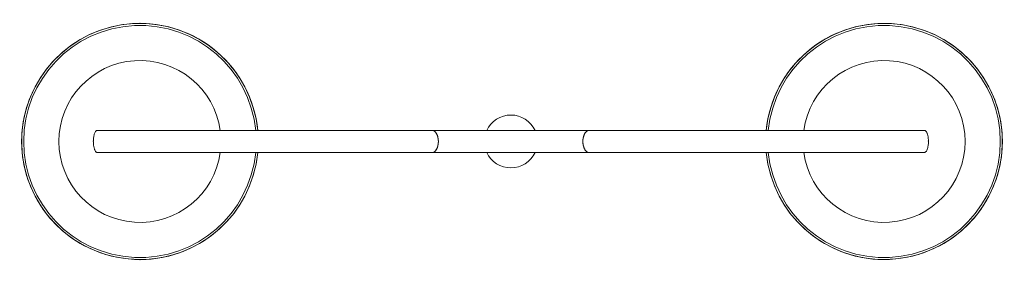
# Model space of a CAD drawing. Units: millimetres. Extents: x 175.2 to 177.61, y 156.33 to 156.93.
import ezdxf

# ---------------------------------------------------------------- set-up
doc = ezdxf.new("R2010")
doc.units = ezdxf.units.MM

# ---------------------------------------------------------------- blocks, each defined once
blk = doc.blocks.new('asd')
at = {"color": 7, "linetype": 'Continuous', "lineweight": 15}
for p, q in [((176.1334, 156.6583), (175.3904, 156.6583)), ((176.2117, 156.6583), (176.1334, 156.6583)), ((176.5958, 156.6583), (176.2117, 156.6583)), ((176.6759, 156.6583), (176.5958, 156.6583)), ((177.4184, 156.6583), (176.6759, 156.6583)), ((175.3903, 156.6043), (176.1334, 156.6043)), ((176.1334, 156.6043), (176.2117, 156.6043)), ((176.2117, 156.6043), (176.5958, 156.6043)), ((176.5958, 156.6043), (176.6759, 156.6043)), ((176.6759, 156.6043), (177.4184, 156.6043))]:
    blk.add_line(p, q, dxfattribs=at)
at = {"color": 7, "linetype": 'Continuous', "lineweight": 15, "flags": 128}
for points in [[(176.2117, 156.6043), (176.2121, 156.6043), (176.2138, 156.6046), (176.2154, 156.6052), (176.2171, 156.6062), (176.2186, 156.6074), (176.22, 156.609), (176.2214, 156.6109), (176.2226, 156.6131), (176.2237, 156.6154), (176.2246, 156.618), (176.2253, 156.6208), (176.2259, 156.6237), (176.2263, 156.6267), (176.2265, 156.6298), (176.2265, 156.6329), (176.2263, 156.6359), (176.2259, 156.6389), (176.2253, 156.6418), (176.2246, 156.6446), (176.2237, 156.6472), (176.2226, 156.6496), (176.2214, 156.6517), (176.22, 156.6536), (176.2186, 156.6552), (176.2171, 156.6565), (176.2154, 156.6574), (176.2138, 156.6581), (176.2121, 156.6583), (176.2117, 156.6583)], [(176.2117, 156.6583), (176.2129, 156.6582), (176.2146, 156.6578), (176.2163, 156.657), (176.2178, 156.6559), (176.2193, 156.6545), (176.2207, 156.6527), (176.222, 156.6507), (176.2231, 156.6484), (176.2241, 156.6459), (176.225, 156.6432), (176.2256, 156.6404), (176.2261, 156.6374), (176.2264, 156.6344), (176.2265, 156.6313)], [(176.5958, 156.6043), (176.5953, 156.6043), (176.5937, 156.6046), (176.592, 156.6052), (176.5904, 156.6062), (176.5889, 156.6074), (176.5874, 156.609), (176.5861, 156.6109), (176.5849, 156.6131), (176.5838, 156.6154), (176.5829, 156.618), (176.5821, 156.6208), (176.5816, 156.6237), (176.5812, 156.6267), (176.581, 156.6298), (176.581, 156.6329), (176.5812, 156.6359), (176.5816, 156.6389), (176.5821, 156.6418), (176.5829, 156.6446), (176.5838, 156.6472), (176.5849, 156.6496), (176.5861, 156.6517), (176.5874, 156.6536), (176.5889, 156.6552), (176.5904, 156.6565), (176.592, 156.6574), (176.5937, 156.6581), (176.5953, 156.6583), (176.5958, 156.6583)], [(176.5958, 156.6583), (176.5945, 156.6582), (176.5928, 156.6578), (176.5912, 156.657), (176.5896, 156.6559), (176.5881, 156.6545), (176.5867, 156.6527), (176.5854, 156.6507), (176.5843, 156.6484), (176.5833, 156.6459), (176.5825, 156.6432), (176.5818, 156.6404), (176.5813, 156.6374), (176.5811, 156.6344), (176.581, 156.6313)], [(176.2265, 156.6313), (176.2264, 156.6282), (176.2261, 156.6252), (176.2256, 156.6222), (176.225, 156.6194), (176.2241, 156.6167), (176.2231, 156.6142), (176.222, 156.612), (176.2207, 156.6099), (176.2193, 156.6082), (176.2178, 156.6068), (176.2163, 156.6056), (176.2146, 156.6049), (176.2129, 156.6044), (176.2117, 156.6043)], [(176.581, 156.6313), (176.5811, 156.6282), (176.5813, 156.6252), (176.5818, 156.6222), (176.5825, 156.6194), (176.5833, 156.6167), (176.5843, 156.6142), (176.5854, 156.612), (176.5867, 156.6099), (176.5881, 156.6082), (176.5896, 156.6068), (176.5912, 156.6056), (176.5928, 156.6049), (176.5945, 156.6044), (176.5958, 156.6043)]]:
    blk.add_lwpolyline(points, dxfattribs=at)
at = {"color": 7, "linetype": 'Continuous', "lineweight": 15}
for centre, radius, start, end in [((175.4947, 156.6313), 0.2901, 5.3418, 270), ((175.4947, 156.6313), 0.2901, 5.3422, 180), ((177.3195, 156.6313), 0.2901, 270, 174.6582), ((177.3195, 156.6313), 0.2901, 185.3422, 174.6578), ((175.4947, 156.6313), 0.2851, 5.4362, 354.5638), ((177.3195, 156.6313), 0.2851, 0, 174.5638), ((175.4947, 156.6313), 0.1988, 7.8064, 180), ((177.3195, 156.6313), 0.1988, 187.8064, 172.1936), ((176.4044, 156.6313), 0.065, 24.5435, 155.4565), ((175.4947, 156.6313), 0.2901, 180, 354.6578), ((175.4947, 156.6313), 0.1988, 180, 352.1936), ((177.3195, 156.6313), 0.2851, 185.4362, 0), ((175.4947, 156.6313), 0.2901, 270, 354.6582), ((176.4044, 156.6313), 0.065, 204.5435, 270), ((176.4044, 156.6313), 0.065, 270, 335.4565), ((177.3195, 156.6313), 0.2901, 185.3418, 270)]:
    blk.add_arc(centre, radius, start, end, dxfattribs=at)
for points, knots in [([(175.3903, 156.6583), (175.3898, 156.6582), (175.3885, 156.6581), (175.3867, 156.6567), (175.385, 156.6543), (175.3835, 156.6511), (175.3823, 156.6472), (175.3813, 156.6429), (175.3807, 156.6385), (175.3804, 156.6339), (175.3804, 156.6297), (175.3806, 156.6256), (175.381, 156.6217), (175.3817, 156.6181), (175.3825, 156.6147), (175.3835, 156.6117), (175.3847, 156.609), (175.386, 156.6068), (175.3876, 156.6052), (175.3891, 156.6044), (175.39, 156.6044), (175.3903, 156.6044)], [0, 0, 0, 0, 0.0602056, 0.124236, 0.1902994, 0.2511356, 0.3142149, 0.367915, 0.423639, 0.4707208, 0.5193771, 0.5633344, 0.6085424, 0.6530934, 0.6987637, 0.7468312, 0.7960294, 0.8495997, 0.9044299, 0.9640302, 1, 1, 1, 1]), ([(177.4184, 156.6044), (177.4188, 156.6044), (177.4198, 156.6044), (177.4215, 156.6054), (177.4232, 156.6075), (177.4248, 156.6104), (177.4262, 156.6142), (177.4272, 156.6183), (177.4279, 156.6228), (177.4283, 156.6273), (177.4284, 156.6317), (177.4282, 156.6358), (177.4279, 156.6398), (177.4273, 156.6435), (177.4266, 156.6469), (177.4256, 156.6501), (177.4245, 156.6528), (177.4232, 156.6552), (177.4217, 156.657), (177.4201, 156.6581), (177.419, 156.6582), (177.4184, 156.6583)], [0, 0, 0, 0, 0.040009, 0.104808, 0.168382, 0.234098, 0.292722, 0.353564, 0.404717, 0.457743, 0.503303, 0.550304, 0.594081, 0.639044, 0.684516, 0.731096, 0.780884, 0.831833, 0.887515, 0.944529, 1, 1, 1, 1])]:
    blk.add_open_spline(points, degree=3, knots=knots, dxfattribs=at)
at = {"color": 7, "linetype": 'Continuous', "lineweight": 0}
for p in [(175.4947, 156.9214), (175.3804, 156.6328), (177.4283, 156.6328), (175.4947, 156.3412)]:
    blk.add_point(p, dxfattribs=at)

msp = doc.modelspace()

# ---------------------------------------------------------------- block references
msp.add_blockref('asd', (0, 0))

doc.saveas('drawing.dxf')
